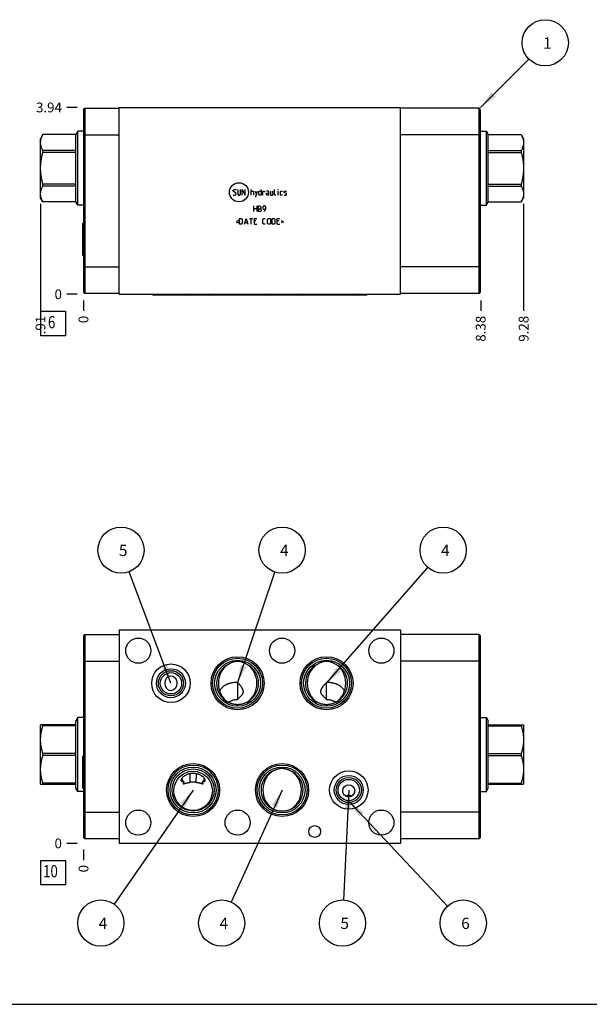
# Model space of a CAD drawing. Units: inches. Extents: x 0.3 to 21.7, y 0.3 to 16.7.
# Drawn here: x 5.6 to 11.5, y 0.3 to 10.4 of the extents above; entities that cross this region are included whole.
import ezdxf

# ---------------------------------------------------------------- set-up
doc = ezdxf.new("R2010")
doc.units = ezdxf.units.IN
doc.header["$LTSCALE"] = 1.21
doc.header["$MEASUREMENT"] = 0
doc.layers.get('0').update_dxf_attribs({"linetype": 'CONTINUOUS'})
doc.styles.get("Standard").update_dxf_attribs({"font": 'txt', "width": 0.8})
doc.dimstyles.new('DIMSTYLE_1', dxfattribs={"dimtxt": 0.1, "dimasz": 0.1875, "dimexe": 0.125, "dimexo": 0.0625, "dimgap": 0.025, "dimtad": 0, "dimtih": 1, "dimtoh": 1, "dimlfac": 2.0645, "dimzin": 4, "dimdsep": 46, "dimtxsty": 'Standard', "dimblk": '_FILLED', "dimblk1": '_FILLED', "dimblk2": '_FILLED', "dimcen": 0.09, "dimadec": 0, "dimazin": 0, "dimtfac": 1, "dimtofl": 0, "dimtmove": 0, "dimatfit": 3, "dimldrblk": '_FILLED', "dimfxl": 1, "dimtolj": 1, "dimtzin": 4, "dimarcsym": 0})
doc.dimstyles.new('DIMSTYLE_2', dxfattribs={"dimtxt": 0.1, "dimasz": 0.1875, "dimexe": 0.125, "dimexo": 0.0625, "dimgap": 0.025, "dimtad": 0, "dimtih": 1, "dimtoh": 1, "dimdec": 0, "dimlfac": 2.0645, "dimzin": 4, "dimdsep": 46, "dimtxsty": 'Standard', "dimblk": '_FILLED', "dimblk1": '_FILLED', "dimblk2": '_FILLED', "dimcen": 0.09, "dimadec": 0, "dimazin": 0, "dimtfac": 1, "dimtdec": 0, "dimtofl": 0, "dimtmove": 0, "dimatfit": 3, "dimldrblk": '_FILLED', "dimfxl": 1, "dimtolj": 1, "dimtzin": 4, "dimarcsym": 0})
doc.dimstyles.get("Standard").update_dxf_attribs({"dimtxt": 0.1, "dimasz": 0.1875, "dimexe": 0.125, "dimexo": 0.0625, "dimgap": 0.09, "dimtad": 0, "dimtih": 1, "dimtoh": 1, "dimdec": 3, "dimzin": 4, "dimdsep": 46, "dimtxsty": 'Standard', "dimblk": '_FILLED', "dimblk1": '_FILLED', "dimblk2": '_FILLED', "dimcen": 0.09, "dimadec": 0, "dimazin": 0, "dimtp": 0.001, "dimtm": 0.001, "dimtfac": 1, "dimtdec": 3, "dimtofl": 0, "dimtmove": 0, "dimatfit": 3, "dimldrblk": '_FILLED', "dimfxl": 1, "dimtolj": 1, "dimtzin": 4, "dimarcsym": 0})

# ---------------------------------------------------------------- blocks, each defined once
blk = doc.blocks.new('*D1')
at = {"color": 2, "linetype": 'Continuous'}
blk.add_line((10.354, 7.488), (10.354, 7.381), dxfattribs=at)
at = {"color": 2, "linetype": 'Continuous', "insert": (10.304, 7.331), "char_height": 0.1, "width": 0.32, "attachment_point": 3, "rotation": 90, "line_spacing_factor": 0.9}
blk.add_mtext('8.38', dxfattribs=at)
blk = doc.blocks.new('_FILLED')
at = {"color": 0, "linetype": 'ByBlock'}
blk.add_solid([(0, 0), (-1, 0.167), (-1, -0.167)], dxfattribs=at)
blk = doc.blocks.new('*D2')
at = {"color": 2, "linetype": 'Continuous'}
blk.add_line((6.297, 7.488), (6.297, 7.381), dxfattribs=at)
at = {"color": 2, "linetype": 'Continuous', "insert": (6.247, 7.331), "char_height": 0.1, "width": 0.08, "attachment_point": 3, "rotation": 90, "line_spacing_factor": 0.9}
blk.add_mtext('0', dxfattribs=at)
blk = doc.blocks.new('*D3')
at = {"color": 2, "linetype": 'Continuous'}
blk.add_line((6.234, 9.458), (6.127, 9.458), dxfattribs=at)
at = {"color": 2, "linetype": 'Continuous', "insert": (6.077, 9.508), "char_height": 0.1, "width": 0.32, "attachment_point": 3, "line_spacing_factor": 0.9}
blk.add_mtext('3.94', dxfattribs=at)
blk = doc.blocks.new('*D4')
at = {"color": 2, "linetype": 'Continuous'}
blk.add_line((6.234, 7.551), (6.127, 7.551), dxfattribs=at)
at = {"color": 2, "linetype": 'Continuous', "insert": (6.077, 7.601), "char_height": 0.1, "width": 0.08, "attachment_point": 3, "line_spacing_factor": 0.9}
blk.add_mtext('0', dxfattribs=at)
blk = doc.blocks.new('*D14')
at = {"color": 2, "linetype": 'Continuous'}
blk.add_line((6.297, 1.882), (6.297, 1.774), dxfattribs=at)
at = {"color": 2, "linetype": 'Continuous', "insert": (6.247, 1.724), "char_height": 0.1, "width": 0.08, "attachment_point": 3, "rotation": 90, "line_spacing_factor": 0.9}
blk.add_mtext('0', dxfattribs=at)
blk = doc.blocks.new('*D15')
at = {"color": 2, "linetype": 'Continuous'}
blk.add_line((6.234, 1.944), (6.127, 1.944), dxfattribs=at)
at = {"color": 2, "linetype": 'Continuous', "insert": (6.077, 1.994), "char_height": 0.1, "width": 0.08, "attachment_point": 3, "line_spacing_factor": 0.9}
blk.add_mtext('0', dxfattribs=at)
blk = doc.blocks.new('*D16')
at = {"color": 2, "linetype": 'Continuous'}
blk.add_line((10.793, 8.474), (10.793, 7.381), dxfattribs=at)
at = {"color": 2, "linetype": 'Continuous', "insert": (10.743, 7.331), "char_height": 0.1, "width": 0.32, "attachment_point": 3, "rotation": 90, "line_spacing_factor": 0.9}
blk.add_mtext('9.28', dxfattribs=at)
blk = doc.blocks.new('*D17')
at = {"color": 2, "linetype": 'Continuous'}
blk.add_line((5.858, 8.474), (5.858, 7.381), dxfattribs=at)
at = {"color": 2, "linetype": 'Continuous', "insert": (5.808, 7.331), "char_height": 0.1, "width": 0.24, "attachment_point": 3, "rotation": 90, "line_spacing_factor": 0.9}
blk.add_mtext('.91', dxfattribs=at)
blk = doc.blocks.new('SUN_FACENUMBER_BL1', base_point=(5.987, 7.252))
at = {"color": 2, "linetype": 'Continuous'}
for p, q in [((5.862, 7.377), (6.112, 7.377)), ((5.862, 7.127), (5.862, 7.377)), ((6.112, 7.377), (6.112, 7.127)), ((6.112, 7.127), (5.862, 7.127))]:
    blk.add_line(p, q, dxfattribs=at)
at = {"color": 2, "linetype": 'Continuous', "width": 0.8}
blk.add_text('6', height=0.125, dxfattribs=at).set_placement((5.934, 7.203))
blk = doc.blocks.new('SUN_NBOMBALLOON_BL2', base_point=(11.014, 10.118))
at = {"color": 2, "linetype": 'Continuous'}
blk.add_circle((11.014, 10.118), 0.236, dxfattribs=at)
at = {"color": 2, "linetype": 'Continuous', "insert": (10.992, 10.173), "char_height": 0.115, "width": 0.092, "attachment_point": 1, "line_spacing_factor": 0.9}
blk.add_mtext('1', dxfattribs=at)
blk = doc.blocks.new('SUN_FACENUMBER_BL11', base_point=(5.987, 1.646))
at = {"color": 2, "linetype": 'Continuous'}
for p, q in [((5.862, 1.771), (6.112, 1.771)), ((5.862, 1.521), (5.862, 1.771)), ((6.112, 1.771), (6.112, 1.521)), ((6.112, 1.521), (5.862, 1.521))]:
    blk.add_line(p, q, dxfattribs=at)
at = {"color": 2, "linetype": 'Continuous', "width": 0.8}
blk.add_text('10', height=0.125, dxfattribs=at).set_placement((5.884, 1.597))
blk = doc.blocks.new('SUN_NBOMBALLOON_BL12', base_point=(6.68, 4.938))
at = {"color": 2, "linetype": 'Continuous'}
blk.add_circle((6.68, 4.938), 0.236, dxfattribs=at)
at = {"color": 2, "linetype": 'Continuous', "insert": (6.659, 4.993), "char_height": 0.115, "width": 0.092, "attachment_point": 1, "line_spacing_factor": 0.9}
blk.add_mtext('5', dxfattribs=at)
blk = doc.blocks.new('SUN_NBOMBALLOON_BL13', base_point=(8.325, 4.938))
at = {"color": 2, "linetype": 'Continuous'}
blk.add_circle((8.325, 4.938), 0.236, dxfattribs=at)
at = {"color": 2, "linetype": 'Continuous', "insert": (8.304, 4.993), "char_height": 0.115, "width": 0.092, "attachment_point": 1, "line_spacing_factor": 0.9}
blk.add_mtext('4', dxfattribs=at)
blk = doc.blocks.new('SUN_NBOMBALLOON_BL14', base_point=(9.97, 4.938))
at = {"color": 2, "linetype": 'Continuous'}
blk.add_circle((9.97, 4.938), 0.236, dxfattribs=at)
at = {"color": 2, "linetype": 'Continuous', "insert": (9.949, 4.993), "char_height": 0.115, "width": 0.092, "attachment_point": 1, "line_spacing_factor": 0.9}
blk.add_mtext('4', dxfattribs=at)
blk = doc.blocks.new('SUN_NBOMBALLOON_BL15', base_point=(6.475, 1.13))
at = {"color": 2, "linetype": 'Continuous'}
blk.add_circle((6.475, 1.13), 0.236, dxfattribs=at)
at = {"color": 2, "linetype": 'Continuous', "insert": (6.453, 1.185), "char_height": 0.115, "width": 0.092, "attachment_point": 1, "line_spacing_factor": 0.9}
blk.add_mtext('4', dxfattribs=at)
blk = doc.blocks.new('SUN_NBOMBALLOON_BL16', base_point=(7.708, 1.13))
at = {"color": 2, "linetype": 'Continuous'}
blk.add_circle((7.708, 1.13), 0.236, dxfattribs=at)
at = {"color": 2, "linetype": 'Continuous', "insert": (7.687, 1.185), "char_height": 0.115, "width": 0.092, "attachment_point": 1, "line_spacing_factor": 0.9}
blk.add_mtext('4', dxfattribs=at)
blk = doc.blocks.new('SUN_NBOMBALLOON_BL17', base_point=(8.942, 1.13))
at = {"color": 2, "linetype": 'Continuous'}
blk.add_circle((8.942, 1.13), 0.236, dxfattribs=at)
at = {"color": 2, "linetype": 'Continuous', "insert": (8.921, 1.185), "char_height": 0.115, "width": 0.092, "attachment_point": 1, "line_spacing_factor": 0.9}
blk.add_mtext('5', dxfattribs=at)
blk = doc.blocks.new('SUN_NBOMBALLOON_BL18', base_point=(10.176, 1.13))
at = {"color": 2, "linetype": 'Continuous'}
blk.add_circle((10.176, 1.13), 0.236, dxfattribs=at)
at = {"color": 2, "linetype": 'Continuous', "insert": (10.155, 1.185), "char_height": 0.115, "width": 0.092, "attachment_point": 1, "line_spacing_factor": 0.9}
blk.add_mtext('6', dxfattribs=at)

msp = doc.modelspace()

# ---------------------------------------------------------------- linework, layer by layer
at = {"color": 7, "linetype": 'Continuous'}
for p, q in [((6.297, 9.4349), (6.312, 9.4499)), ((6.312, 9.4499), (6.312, 7.5584)), ((6.312, 9.4499), (6.6603, 9.4499)), ((6.6603, 7.5506), (6.6603, 9.4581)), ((6.6603, 9.4581), (9.5365, 9.4581)), ((9.5365, 7.5506), (9.5365, 9.4581)), ((10.3386, 9.4499), (9.5365, 9.4499)), ((10.3386, 7.5584), (10.3386, 9.4499)), ((10.3536, 9.4349), (10.3386, 9.4499)), ((6.297, 9.4349), (6.297, 7.5734)), ((10.3536, 7.5734), (10.3536, 9.4349)), ((5.8825, 9.1804), (5.8576, 9.1374)), ((5.8825, 9.1804), (5.8825, 9.1806)), ((6.2187, 9.1806), (5.8825, 9.1806)), ((6.2187, 9.1804), (5.8825, 9.1804)), ((6.2384, 9.2147), (6.2187, 9.1806)), ((6.2187, 8.4937), (6.2187, 9.1806)), ((6.2384, 8.4596), (6.2384, 9.2147)), ((6.297, 9.2147), (6.2384, 9.2147)), ((6.297, 9.1776), (6.6603, 9.1776)), ((10.3536, 9.1776), (9.5365, 9.1776)), ((10.3536, 9.2147), (10.4123, 9.2147)), ((10.4123, 8.4596), (10.4123, 9.2147)), ((10.4123, 9.2147), (10.432, 9.1806)), ((10.432, 9.1806), (10.7681, 9.1806)), ((10.432, 8.4937), (10.432, 9.1806)), ((10.432, 9.1804), (10.7681, 9.1804)), ((10.7681, 9.1806), (10.7681, 9.1804)), ((10.7681, 9.1806), (10.793, 9.1374)), ((5.8576, 8.5368), (5.8576, 9.1374)), ((10.793, 9.1374), (10.793, 8.5368)), ((5.8825, 8.9993), (5.8825, 9.0182)), ((6.2187, 9.0182), (5.8825, 9.0182)), ((6.2187, 8.9993), (5.8825, 8.9993)), ((10.432, 9.0182), (10.7681, 9.0182)), ((10.432, 8.9993), (10.7681, 8.9993)), ((10.7681, 9.0182), (10.7681, 8.9993)), ((5.8825, 8.656), (5.8825, 8.675)), ((6.2187, 8.675), (5.8825, 8.675)), ((6.2187, 8.656), (5.8825, 8.656)), ((10.432, 8.675), (10.7681, 8.675)), ((10.432, 8.656), (10.7681, 8.656)), ((10.7681, 8.675), (10.7681, 8.656)), ((5.8825, 8.4938), (5.8576, 8.5368)), ((5.8825, 8.4937), (5.8825, 8.4939)), ((6.2187, 8.4939), (5.8825, 8.4939)), ((6.2187, 8.4937), (5.8825, 8.4937)), ((6.2384, 8.4596), (6.2187, 8.4937)), ((6.297, 8.4596), (6.2384, 8.4596)), ((10.3536, 8.4596), (10.4123, 8.4596)), ((10.4123, 8.4596), (10.432, 8.4937)), ((10.432, 8.4939), (10.7681, 8.4939)), ((10.432, 8.4937), (10.7681, 8.4937)), ((10.7681, 8.4939), (10.7681, 8.4937)), ((10.7682, 8.4938), (10.793, 8.5368)), ((6.2868, 8.2694), (6.2946, 8.2772)), ((6.2868, 8.2694), (6.2868, 7.9517)), ((6.2946, 8.2772), (6.2946, 7.9439)), ((6.2946, 8.2772), (6.297, 8.2772)), ((6.2868, 7.9517), (6.2946, 7.9439)), ((6.2946, 7.9439), (6.297, 7.9439)), ((6.297, 7.8306), (6.6603, 7.8306)), ((10.3536, 7.8306), (9.5365, 7.8306)), ((6.297, 7.5734), (6.312, 7.5584)), ((6.6603, 7.5584), (6.312, 7.5584)), ((6.6603, 7.5506), (9.5365, 7.5506)), ((9.1798, 7.5419), (7.017, 7.5419)), ((10.3386, 7.5584), (9.5365, 7.5584)), ((10.3536, 7.5734), (10.3386, 7.5584)), ((6.6603, 4.124), (6.6603, 1.9443)), ((6.6603, 4.124), (9.5365, 4.124)), ((9.5365, 4.124), (9.5365, 1.9443)), ((6.297, 4.0635), (6.312, 4.0785)), ((6.297, 4.0635), (6.297, 2.0049)), ((6.312, 4.0785), (6.312, 1.9898)), ((6.312, 4.0785), (6.6603, 4.0785)), ((10.3386, 4.0785), (9.5365, 4.0785)), ((10.3386, 1.9898), (10.3386, 4.0785)), ((10.3536, 4.0635), (10.3386, 4.0785)), ((10.3536, 2.0049), (10.3536, 4.0635)), ((6.297, 3.8063), (6.6603, 3.8063)), ((10.3536, 3.8063), (9.5365, 3.8063)), ((7.8712, 3.5872), (7.8712, 3.4143)), ((8.7794, 3.4143), (8.7794, 3.5873)), ((6.2384, 3.2301), (6.2187, 3.1959)), ((6.2384, 2.475), (6.2384, 3.2301)), ((6.297, 3.2301), (6.2384, 3.2301)), ((10.3536, 3.2301), (10.4123, 3.2301)), ((10.4123, 3.2301), (10.432, 3.1959)), ((10.4123, 2.475), (10.4123, 3.2301)), ((5.859, 3.1553), (5.8576, 3.1528)), ((5.8576, 2.5522), (5.8576, 3.1528)), ((6.2187, 3.1553), (5.859, 3.1553)), ((5.8825, 3.1443), (5.8825, 3.1553)), ((6.2187, 3.1443), (5.8825, 3.1443)), ((6.2187, 2.5091), (6.2187, 3.1959)), ((10.432, 2.5091), (10.432, 3.1959)), ((10.432, 3.1553), (10.7916, 3.1553)), ((10.432, 3.1443), (10.7681, 3.1443)), ((10.7681, 3.1553), (10.7681, 3.1443)), ((10.7916, 3.1553), (10.793, 3.1528)), ((10.793, 3.1528), (10.793, 2.5522)), ((5.8825, 2.8416), (5.8825, 2.8635)), ((6.2187, 2.8635), (5.8825, 2.8635)), ((6.2187, 2.8416), (5.8825, 2.8416)), ((6.2868, 2.8298), (6.2946, 2.8375)), ((6.2868, 2.8298), (6.2868, 2.512)), ((6.2946, 2.8375), (6.2946, 2.5043)), ((6.2946, 2.8375), (6.297, 2.8375)), ((10.432, 2.8635), (10.7681, 2.8635)), ((10.432, 2.8416), (10.7681, 2.8416)), ((10.7681, 2.8635), (10.7681, 2.8416)), ((7.3875, 2.5677), (7.3866, 2.6592)), ((7.4471, 2.6592), (7.4462, 2.5677)), ((5.859, 2.5498), (5.8576, 2.5522)), ((5.859, 2.5498), (6.2187, 2.5498)), ((5.8825, 2.5498), (5.8825, 2.5607)), ((6.2187, 2.5607), (5.8825, 2.5607)), ((10.432, 2.5607), (10.7681, 2.5607)), ((10.432, 2.5498), (10.7916, 2.5498)), ((10.7681, 2.5607), (10.7681, 2.5498)), ((10.7916, 2.5498), (10.793, 2.5522)), ((6.2384, 2.475), (6.2187, 2.5091)), ((6.297, 2.475), (6.2384, 2.475)), ((6.2868, 2.512), (6.2946, 2.5043)), ((6.2946, 2.5043), (6.297, 2.5043)), ((10.3536, 2.475), (10.4123, 2.475)), ((10.4123, 2.475), (10.432, 2.5091)), ((6.297, 2.2621), (6.6603, 2.2621)), ((10.3536, 2.2621), (9.5365, 2.2621)), ((6.312, 1.9898), (6.297, 2.0049)), ((6.6603, 1.9898), (6.312, 1.9898)), ((9.5365, 1.9443), (6.6603, 1.9443)), ((10.3386, 1.9898), (9.5365, 1.9898)), ((10.3536, 2.0049), (10.3386, 1.9898)), ((0.3013, 0.3013), (21.6988, 0.3013))]:
    msp.add_line(p, q, dxfattribs=at)
at = {"color": 4, "linetype": 'Continuous'}
for p, q in [((7.8264, 8.6128), (7.8347, 8.6211)), ((7.8264, 8.6045), (7.8264, 8.6128)), ((7.8555, 8.5796), (7.8264, 8.6045)), ((7.8264, 8.5671), (7.8306, 8.563)), ((7.8306, 8.563), (7.8472, 8.563)), ((7.8347, 8.6211), (7.8513, 8.6211)), ((7.8472, 8.563), (7.8555, 8.5713)), ((7.8513, 8.6211), (7.8555, 8.6169)), ((7.8555, 8.5713), (7.8555, 8.5796)), ((7.8721, 8.6211), (7.8721, 8.5713)), ((7.8721, 8.5713), (7.8804, 8.563)), ((7.8804, 8.563), (7.8929, 8.563)), ((7.8929, 8.563), (7.9012, 8.5713)), ((7.9012, 8.5713), (7.9012, 8.6211)), ((7.9178, 8.563), (7.9178, 8.6211)), ((7.9178, 8.6211), (7.9468, 8.563)), ((7.9468, 8.563), (7.9468, 8.6211)), ((8.0091, 8.563), (8.0091, 8.6211)), ((8.0091, 8.6045), (8.0299, 8.6045)), ((8.0299, 8.6045), (8.034, 8.6003)), ((8.034, 8.6003), (8.034, 8.563)), ((8.0506, 8.6045), (8.0631, 8.563)), ((8.0506, 8.5491), (8.0589, 8.5491)), ((8.0589, 8.5491), (8.0755, 8.6045)), ((8.0866, 8.6003), (8.0949, 8.6045)), ((8.0866, 8.5671), (8.0866, 8.6003)), ((8.0949, 8.563), (8.0866, 8.5671)), ((8.0949, 8.6045), (8.1115, 8.6045)), ((8.1115, 8.563), (8.0949, 8.563)), ((8.1115, 8.6211), (8.1115, 8.563)), ((8.1281, 8.563), (8.1281, 8.6045)), ((8.1281, 8.6045), (8.1447, 8.6045)), ((8.1447, 8.6045), (8.1475, 8.6003)), ((8.1475, 8.6003), (8.1475, 8.592)), ((8.1863, 8.6045), (8.1655, 8.6045)), ((8.1655, 8.5796), (8.1738, 8.5837)), ((8.1655, 8.5671), (8.1655, 8.5796)), ((8.1738, 8.563), (8.1655, 8.5671)), ((8.1738, 8.5837), (8.1904, 8.5837)), ((8.1904, 8.563), (8.1738, 8.563)), ((8.1904, 8.5962), (8.1863, 8.6045)), ((8.1904, 8.563), (8.1904, 8.5962)), ((8.207, 8.6045), (8.207, 8.5671)), ((8.207, 8.5671), (8.2112, 8.563)), ((8.2112, 8.563), (8.2319, 8.563)), ((8.2319, 8.563), (8.2319, 8.6045)), ((8.2485, 8.5671), (8.2485, 8.6211)), ((8.2527, 8.563), (8.2485, 8.5671)), ((8.261, 8.563), (8.2527, 8.563)), ((8.2859, 8.6169), (8.2859, 8.6211)), ((8.2873, 8.6211), (8.2859, 8.6169)), ((8.2859, 8.6211), (8.2873, 8.6211)), ((8.2859, 8.563), (8.2859, 8.6045)), ((8.308, 8.6003), (8.3122, 8.6045)), ((8.308, 8.5671), (8.308, 8.6003)), ((8.3122, 8.563), (8.308, 8.5671)), ((8.3122, 8.6045), (8.3288, 8.6045)), ((8.3288, 8.563), (8.3122, 8.563)), ((8.3454, 8.6003), (8.3496, 8.6045)), ((8.3454, 8.5879), (8.3454, 8.6003)), ((8.3496, 8.5851), (8.3454, 8.5879)), ((8.3454, 8.5671), (8.3496, 8.563)), ((8.3496, 8.6045), (8.3662, 8.6045)), ((8.3662, 8.5823), (8.3496, 8.5851)), ((8.3496, 8.563), (8.3662, 8.563)), ((8.3662, 8.6045), (8.3703, 8.6003)), ((8.3703, 8.5796), (8.3662, 8.5823)), ((8.3662, 8.563), (8.3703, 8.5671)), ((8.3703, 8.5671), (8.3703, 8.5796)), ((8.0382, 8.3944), (8.0382, 8.4525)), ((8.0672, 8.4525), (8.0672, 8.3944)), ((8.0838, 8.3944), (8.0838, 8.4525)), ((8.0838, 8.4525), (8.0963, 8.4525)), ((8.0963, 8.4525), (8.1005, 8.4511)), ((8.1005, 8.4511), (8.1088, 8.4442)), ((8.1378, 8.4525), (8.1295, 8.4442)), ((8.1503, 8.4525), (8.1378, 8.4525)), ((8.1586, 8.4442), (8.1503, 8.4525)), ((8.0382, 8.4276), (8.0672, 8.4276)), ((8.0838, 8.4235), (8.1046, 8.4235)), ((8.1046, 8.3944), (8.0838, 8.3944)), ((8.1088, 8.4318), (8.1005, 8.4235)), ((8.1046, 8.4235), (8.1129, 8.4152)), ((8.1129, 8.4027), (8.1046, 8.3944)), ((8.1088, 8.4442), (8.1088, 8.4318)), ((8.1129, 8.4152), (8.1129, 8.4027)), ((8.1295, 8.4442), (8.1295, 8.4276)), ((8.1295, 8.4276), (8.1378, 8.4193)), ((8.1378, 8.4193), (8.1558, 8.4193)), ((8.1378, 8.3944), (8.1544, 8.411)), ((8.1544, 8.411), (8.1586, 8.4276)), ((8.1586, 8.4276), (8.1586, 8.4442)), ((7.879, 8.3025), (7.8569, 8.2914)), ((7.8569, 8.2914), (7.879, 8.2804)), ((7.8901, 8.2665), (7.8901, 8.3247)), ((7.8901, 8.3247), (7.9109, 8.3247)), ((7.9109, 8.2665), (7.8901, 8.2665)), ((7.9109, 8.3247), (7.9192, 8.3164)), ((7.9192, 8.2748), (7.9109, 8.2665)), ((7.9192, 8.3164), (7.9192, 8.2748)), ((7.9427, 8.2665), (7.9593, 8.3247)), ((7.9482, 8.2831), (7.9704, 8.2831)), ((7.9593, 8.3247), (7.9759, 8.2665)), ((7.9925, 8.3247), (8.0257, 8.3247)), ((8.0091, 8.2665), (8.0091, 8.3247)), ((8.0423, 8.2665), (8.0423, 8.3247)), ((8.0423, 8.3247), (8.0672, 8.3247)), ((8.0589, 8.2997), (8.0423, 8.2997)), ((8.0423, 8.2665), (8.0672, 8.2665)), ((8.1295, 8.3164), (8.1378, 8.3247)), ((8.1295, 8.2748), (8.1295, 8.3164)), ((8.1378, 8.2665), (8.1295, 8.2748)), ((8.1378, 8.3247), (8.1544, 8.3247)), ((8.1544, 8.2665), (8.1378, 8.2665)), ((8.178, 8.3164), (8.1863, 8.3247)), ((8.178, 8.2748), (8.178, 8.3164)), ((8.1863, 8.2665), (8.178, 8.2748)), ((8.1863, 8.3247), (8.1987, 8.3247)), ((8.1987, 8.2665), (8.1863, 8.2665)), ((8.1987, 8.3247), (8.207, 8.3164)), ((8.207, 8.2748), (8.1987, 8.2665)), ((8.207, 8.3164), (8.207, 8.2748)), ((8.2236, 8.3247), (8.2444, 8.3247)), ((8.2236, 8.2665), (8.2236, 8.3247)), ((8.2444, 8.2665), (8.2236, 8.2665)), ((8.2444, 8.3247), (8.2527, 8.3164)), ((8.2527, 8.2748), (8.2444, 8.2665)), ((8.2527, 8.3164), (8.2527, 8.2748)), ((8.2762, 8.3247), (8.3011, 8.3247)), ((8.2762, 8.2665), (8.2762, 8.3247)), ((8.2928, 8.2997), (8.2762, 8.2997)), ((8.2762, 8.2665), (8.3011, 8.2665)), ((8.3177, 8.3025), (8.3399, 8.2914)), ((8.3399, 8.2914), (8.3177, 8.2804))]:
    msp.add_line(p, q, dxfattribs=at)
msp.add_circle((7.8851, 8.592), 0.0971, dxfattribs=at)
at = {"color": 7, "linetype": 'Continuous'}
for centre, radius in [((6.8569, 3.9119), 0.1286), ((8.3256, 3.9119), 0.1286), ((9.3394, 3.9119), 0.1286), ((7.8712, 3.5791), 0.2708), ((7.8712, 3.5791), 0.2551), ((8.7794, 3.5791), 0.2708), ((8.7794, 3.5791), 0.2551), ((7.1902, 3.5791), 0.1967), ((7.1902, 3.5791), 0.1482), ((7.8712, 3.5791), 0.2345), ((8.7794, 3.5791), 0.2345), ((7.1902, 3.5791), 0.1285), ((7.1902, 3.5791), 0.109), ((7.4169, 2.4892), 0.2708), ((7.4169, 2.4892), 0.2551), ((7.4169, 2.4892), 0.2345), ((8.3256, 2.4892), 0.2708), ((8.3256, 2.4892), 0.2551), ((8.3256, 2.4892), 0.2345), ((7.4169, 2.4892), 0.2151), ((9.0066, 2.4892), 0.1967), ((9.0066, 2.4892), 0.1482), ((9.0066, 2.4892), 0.1285), ((9.0066, 2.4892), 0.109), ((6.8569, 2.1565), 0.1286), ((7.8712, 2.1565), 0.1286), ((9.3394, 2.1565), 0.1286), ((8.6583, 2.0654), 0.0605)]:
    msp.add_circle(centre, radius, dxfattribs=at)
for centre, radius, start, end in [((7.8712, 3.5791), 0.2151, 116.48257, 242.8353), ((7.8712, 3.5791), 0.2151, 297.1647, 63.51743), ((8.7794, 3.5791), 0.2151, 116.48257, 242.8353), ((8.7794, 3.5791), 0.2151, 297.1647, 63.51743), ((8.3256, 2.4892), 0.2151, 111.79538, 246.90543), ((8.3256, 2.4892), 0.2151, 293.09457, 68.20462), ((9.0066, 2.3731), 0.0615, 89.98099, 118.10475), ((9.0066, 2.3747), 0.056, 89.97845, 115.91859), ((9.0066, 2.3731), 0.0615, 61.89525, 90.01901), ((9.0066, 2.3747), 0.056, 64.08141, 90.02155)]:
    msp.add_arc(centre, radius, start, end, dxfattribs=at)
for centre, major_axis, ratio, start_param, end_param in [((7.017, 7.5668), (0, 0.0249), 1, -4.0029853, -3.1415927), ((7.3633, 7.5668), (0, -0.0249), 1, 0, 0.8613926), ((7.5755, 7.5668), (0.0249, 0), 1, -2.4325417, -1.5707963), ((8.1669, 7.5668), (0, -0.0249), 1, 0, 0.8617454), ((8.4837, 7.5668), (0.0249, 0), 1, -2.4325417, -1.5707963), ((9.0751, 7.5668), (0, -0.0249), 1, 0, 0.8617454), ((9.1798, 7.5668), (0, -0.0249), 1, 0, 0.8613926), ((7.8712, 3.5789), (0, 0.2207), 0.8910065, 0.5095056, 2.6187254), ((7.8712, 3.5789), (0, 0.2207), 0.8910065, 3.66446, 5.7736797), ((8.7794, 3.5789), (0, 0.2207), 0.8910065, 0.5095056, 2.6187254), ((8.7794, 3.5789), (0, 0.2207), 0.8910065, 3.66446, 5.7736797), ((8.3256, 2.489), (0, 0.2188), 0.898794, 0.4181973, 2.6981671), ((8.3256, 2.489), (0, 0.2188), 0.898794, 3.5850182, 5.864988)]:
    msp.add_ellipse(centre, major_axis=major_axis, ratio=ratio, start_param=start_param, end_param=end_param, dxfattribs=at)
for centre, major_axis, ratio in [((7.1902, 3.5793), (0, 0.0768), 0.7880108), ((7.4169, 2.4812), (0, 0.2003), 0.9816272), ((9.0066, 2.4812), (0, 0.0617), 0.9816272)]:
    msp.add_ellipse(centre, major_axis=major_axis, ratio=ratio, dxfattribs=at)
for points, knots in [([(5.8825, 9.0182), (5.8807, 9.0215), (5.8773, 9.0281), (5.8712, 9.0413), (5.8662, 9.0548), (5.8625, 9.0685), (5.8605, 9.0787), (5.8593, 9.089), (5.8589, 9.0993), (5.8593, 9.1096), (5.8605, 9.1199), (5.8625, 9.1301), (5.8662, 9.1438), (5.8712, 9.1573), (5.8773, 9.1705), (5.8807, 9.1771), (5.8825, 9.1804)], [0, 0, 0, 0, 0.0656484, 0.1302711, 0.2564523, 0.3182089, 0.3792422, 0.4397567, 0.5, 0.5602433, 0.6207578, 0.6817911, 0.7435477, 0.8697289, 0.9343516, 1, 1, 1, 1]), ([(10.7681, 9.1804), (10.7699, 9.1771), (10.7733, 9.1705), (10.7794, 9.1573), (10.7845, 9.1438), (10.7881, 9.1301), (10.7901, 9.1199), (10.7913, 9.1096), (10.7917, 9.0993), (10.7913, 9.089), (10.7901, 9.0787), (10.7881, 9.0685), (10.7845, 9.0548), (10.7794, 9.0413), (10.7733, 9.0281), (10.7699, 9.0215), (10.7681, 9.0182)], [0, 0, 0, 0, 0.0656484, 0.1302711, 0.2564523, 0.3182089, 0.3792422, 0.4397567, 0.5, 0.5602433, 0.6207578, 0.6817911, 0.7435477, 0.8697289, 0.9343516, 1, 1, 1, 1]), ([(5.8825, 8.675), (5.8789, 8.6882), (5.8724, 8.7148), (5.8661, 8.7485), (5.8625, 8.7756), (5.8605, 8.7961), (5.8593, 8.8166), (5.8589, 8.8371), (5.8593, 8.8577), (5.8605, 8.8782), (5.8625, 8.8986), (5.8661, 8.9258), (5.8724, 8.9595), (5.8789, 8.9861), (5.8825, 8.9993)], [0, 0, 0, 0, 0.124995, 0.2499854, 0.3124889, 0.3749925, 0.4374962, 0.5, 0.5625038, 0.6250075, 0.6875111, 0.7500146, 0.875005, 1, 1, 1, 1]), ([(10.7681, 8.9993), (10.7717, 8.9861), (10.7783, 8.9595), (10.7845, 8.9258), (10.7881, 8.8986), (10.7901, 8.8782), (10.7913, 8.8577), (10.7917, 8.8371), (10.7913, 8.8166), (10.7901, 8.7961), (10.7881, 8.7756), (10.7845, 8.7485), (10.7783, 8.7148), (10.7717, 8.6882), (10.7681, 8.675)], [0, 0, 0, 0, 0.124995, 0.2499854, 0.3124889, 0.3749925, 0.4374962, 0.5, 0.5625038, 0.6250075, 0.6875111, 0.7500146, 0.875005, 1, 1, 1, 1]), ([(5.8825, 8.4939), (5.8807, 8.4972), (5.8773, 8.5037), (5.8712, 8.517), (5.8662, 8.5304), (5.8625, 8.5441), (5.8605, 8.5544), (5.8593, 8.5647), (5.8589, 8.5749), (5.8593, 8.5852), (5.8605, 8.5955), (5.8625, 8.6058), (5.8662, 8.6194), (5.8712, 8.6329), (5.8773, 8.6462), (5.8807, 8.6527), (5.8825, 8.656)], [0, 0, 0, 0, 0.0656484, 0.1302711, 0.2564523, 0.3182089, 0.3792422, 0.4397567, 0.5, 0.5602433, 0.6207578, 0.6817911, 0.7435477, 0.8697289, 0.9343516, 1, 1, 1, 1]), ([(10.7681, 8.656), (10.7699, 8.6527), (10.7733, 8.6462), (10.7794, 8.6329), (10.7845, 8.6194), (10.7881, 8.6058), (10.7901, 8.5955), (10.7913, 8.5852), (10.7917, 8.5749), (10.7913, 8.5647), (10.7901, 8.5544), (10.7881, 8.5441), (10.7845, 8.5304), (10.7794, 8.517), (10.7733, 8.5037), (10.7699, 8.4972), (10.7681, 8.4939)], [0, 0, 0, 0, 0.0656484, 0.1302711, 0.2564523, 0.3182089, 0.3792422, 0.4397567, 0.5, 0.5602433, 0.6207578, 0.6817911, 0.7435477, 0.8697289, 0.9343516, 1, 1, 1, 1]), ([(7.7753, 3.7716), (7.7787, 3.7741), (7.7858, 3.779), (7.7969, 3.7855), (7.8084, 3.7912), (7.8204, 3.796), (7.8327, 3.7999), (7.8454, 3.8028), (7.8582, 3.8045), (7.8669, 3.8049), (7.8712, 3.8049)], [0, 0, 0, 0, 0.1242438, 0.2486303, 0.373228, 0.4980866, 0.6232289, 0.7486398, 0.8742608, 1, 1, 1, 1]), ([(7.8712, 3.8049), (7.8755, 3.8049), (7.8842, 3.8045), (7.8971, 3.8028), (7.9097, 3.7999), (7.922, 3.796), (7.934, 3.7912), (7.9455, 3.7855), (7.9566, 3.779), (7.9637, 3.7741), (7.9671, 3.7716)], [0, 0, 0, 0, 0.1257392, 0.2513602, 0.3767711, 0.5019134, 0.626772, 0.7513697, 0.8757562, 1, 1, 1, 1]), ([(8.6835, 3.7716), (8.687, 3.7741), (8.694, 3.779), (8.7051, 3.7855), (8.7166, 3.7912), (8.7286, 3.796), (8.7409, 3.7999), (8.7536, 3.8028), (8.7664, 3.8045), (8.7751, 3.8049), (8.7794, 3.8049)], [0, 0, 0, 0, 0.1242438, 0.2486303, 0.373228, 0.4980866, 0.6232289, 0.7486398, 0.8742608, 1, 1, 1, 1]), ([(8.7794, 3.8049), (8.7837, 3.8049), (8.7924, 3.8045), (8.8053, 3.8028), (8.8179, 3.7999), (8.8302, 3.796), (8.8422, 3.7912), (8.8537, 3.7855), (8.8648, 3.779), (8.8719, 3.7741), (8.8753, 3.7716)], [0, 0, 0, 0, 0.1257392, 0.2513602, 0.3767711, 0.5019134, 0.626772, 0.7513697, 0.8757562, 1, 1, 1, 1]), ([(7.8712, 3.5872), (7.8662, 3.5872), (7.8562, 3.587), (7.8412, 3.5861), (7.8266, 3.5845), (7.8123, 3.5823), (7.7984, 3.5795), (7.785, 3.576), (7.7743, 3.5725), (7.766, 3.5693), (7.758, 3.5659), (7.7483, 3.5612), (7.7373, 3.5548), (7.727, 3.5476), (7.7175, 3.5395), (7.7087, 3.5306), (7.7008, 3.5208), (7.6938, 3.5101), (7.6898, 3.5026), (7.688, 3.4987)], [0, 0, 0, 0, 0.0701395, 0.1397456, 0.2083604, 0.2756464, 0.3414075, 0.4055788, 0.4682048, 0.4989804, 0.5294244, 0.5894157, 0.6484353, 0.7067722, 0.7647486, 0.8227097, 0.8810117, 0.9400026, 1, 1, 1, 1]), ([(7.9177, 3.5291), (7.9162, 3.5317), (7.913, 3.5369), (7.9078, 3.5446), (7.9022, 3.5521), (7.8964, 3.5595), (7.8903, 3.5667), (7.882, 3.5761), (7.8756, 3.5828), (7.8712, 3.5872)], [0, 0, 0, 0, 0.1224296, 0.2469277, 0.3726173, 0.4988188, 0.625013, 0.7508023, 1, 1, 1, 1]), ([(7.8712, 3.4142), (7.8736, 3.4166), (7.8782, 3.4212), (7.8851, 3.428), (7.8919, 3.4347), (7.8974, 3.4401), (7.9017, 3.4445), (7.9047, 3.4476), (7.9077, 3.4508), (7.9106, 3.454), (7.9134, 3.4571), (7.9161, 3.4603), (7.9186, 3.4635), (7.9209, 3.4667), (7.923, 3.47), (7.9249, 3.4734), (7.9265, 3.4768), (7.9279, 3.4803), (7.9289, 3.4839), (7.9296, 3.4877), (7.9299, 3.4915), (7.9298, 3.4955), (7.9294, 3.4995), (7.9286, 3.5036), (7.9274, 3.5078), (7.926, 3.512), (7.9243, 3.5163), (7.9223, 3.5205), (7.9201, 3.5248), (7.9185, 3.5277), (7.9177, 3.5291)], [0, 0, 0, 0, 0.071665, 0.1416579, 0.2098983, 0.2762866, 0.3087487, 0.3407004, 0.3721239, 0.4030021, 0.4333196, 0.4630653, 0.4922362, 0.5208424, 0.548915, 0.576514, 0.6037387, 0.6307348, 0.6576954, 0.6848519, 0.7124512, 0.7407245, 0.7698561, 0.7999624, 0.8310875, 0.8632114, 0.896267, 0.9301576, 0.9647729, 1, 1, 1, 1]), ([(8.7794, 3.4142), (8.7771, 3.4166), (8.7724, 3.4212), (8.7655, 3.428), (8.7587, 3.4347), (8.7532, 3.4401), (8.749, 3.4445), (8.7459, 3.4476), (8.7429, 3.4508), (8.74, 3.454), (8.7372, 3.4571), (8.7345, 3.4603), (8.732, 3.4635), (8.7297, 3.4667), (8.7276, 3.47), (8.7257, 3.4734), (8.7241, 3.4768), (8.7227, 3.4803), (8.7217, 3.4839), (8.7211, 3.4877), (8.7207, 3.4915), (8.7208, 3.4955), (8.7213, 3.4995), (8.7221, 3.5036), (8.7232, 3.5078), (8.7246, 3.512), (8.7264, 3.5163), (8.7283, 3.5205), (8.7305, 3.5248), (8.7321, 3.5277), (8.7329, 3.5291)], [0, 0, 0, 0, 0.071665, 0.141658, 0.2098984, 0.2762866, 0.3087487, 0.3407004, 0.3721239, 0.403002, 0.4333195, 0.4630651, 0.4922359, 0.5208421, 0.5489146, 0.5765136, 0.6037383, 0.6307342, 0.6576948, 0.6848513, 0.7124507, 0.740724, 0.7698556, 0.799962, 0.8310872, 0.8632112, 0.8962668, 0.9301575, 0.9647728, 1, 1, 1, 1]), ([(8.7329, 3.5291), (8.7344, 3.5317), (8.7377, 3.5369), (8.7429, 3.5446), (8.7484, 3.5521), (8.7543, 3.5595), (8.7603, 3.5667), (8.7686, 3.5761), (8.775, 3.5828), (8.7794, 3.5872)], [0, 0, 0, 0, 0.1224297, 0.2469279, 0.3726174, 0.4988189, 0.625013, 0.7508023, 1, 1, 1, 1]), ([(8.9626, 3.4987), (8.9608, 3.5026), (8.9568, 3.5102), (8.9498, 3.5208), (8.9419, 3.5306), (8.9331, 3.5395), (8.9236, 3.5476), (8.9133, 3.5548), (8.9023, 3.5613), (8.8926, 3.5659), (8.8846, 3.5693), (8.8763, 3.5725), (8.8656, 3.576), (8.8522, 3.5795), (8.8383, 3.5823), (8.824, 3.5845), (8.8094, 3.5861), (8.7945, 3.587), (8.7844, 3.5872), (8.7794, 3.5872)], [0, 0, 0, 0, 0.0599952, 0.1189844, 0.1772852, 0.2352459, 0.2932222, 0.3515596, 0.41058, 0.4705723, 0.5010167, 0.5317928, 0.5944196, 0.6585916, 0.7243532, 0.7916397, 0.8602547, 0.9298607, 1, 1, 1, 1]), ([(7.8712, 3.3601), (7.8669, 3.3601), (7.8583, 3.3604), (7.8454, 3.3618), (7.8327, 3.364), (7.8201, 3.367), (7.8078, 3.371), (7.7958, 3.3757), (7.7842, 3.3813), (7.7767, 3.3855), (7.773, 3.3877)], [0, 0, 0, 0, 0.125104, 0.2501958, 0.3752665, 0.5003053, 0.6253039, 0.7502557, 0.8751548, 1, 1, 1, 1]), ([(7.7772, 3.3854), (7.7842, 3.3899), (7.7951, 3.3959), (7.8103, 3.4025), (7.8221, 3.4067), (7.8341, 3.41), (7.8464, 3.4125), (7.8587, 3.4139), (7.8671, 3.4143), (7.8712, 3.4143)], [0, 0, 0, 0, 0.2498498, 0.3747968, 0.4997558, 0.6247508, 0.7497948, 0.874883, 1, 1, 1, 1]), ([(7.9694, 3.3877), (7.9657, 3.3855), (7.9582, 3.3813), (7.9466, 3.3757), (7.9346, 3.371), (7.9223, 3.367), (7.9097, 3.364), (7.897, 3.3618), (7.8841, 3.3604), (7.8755, 3.3601), (7.8712, 3.3601)], [0, 0, 0, 0, 0.1248452, 0.2497443, 0.3746961, 0.4996947, 0.6247335, 0.7498042, 0.874896, 1, 1, 1, 1]), ([(8.7794, 3.3601), (8.7751, 3.3601), (8.7665, 3.3604), (8.7536, 3.3618), (8.7409, 3.364), (8.7284, 3.367), (8.716, 3.371), (8.704, 3.3757), (8.6924, 3.3813), (8.6849, 3.3855), (8.6812, 3.3877)], [0, 0, 0, 0, 0.125104, 0.2501958, 0.3752665, 0.5003053, 0.6253039, 0.7502557, 0.8751548, 1, 1, 1, 1]), ([(8.7794, 3.4143), (8.7836, 3.4143), (8.7919, 3.4139), (8.8043, 3.4125), (8.8165, 3.41), (8.8285, 3.4067), (8.8403, 3.4025), (8.8555, 3.3959), (8.8665, 3.3898), (8.8735, 3.3854)], [0, 0, 0, 0, 0.1251172, 0.2502058, 0.3752499, 0.5002449, 0.6252039, 0.7501507, 1, 1, 1, 1]), ([(8.8776, 3.3877), (8.8739, 3.3855), (8.8664, 3.3813), (8.8548, 3.3757), (8.8428, 3.371), (8.8305, 3.367), (8.8179, 3.364), (8.8052, 3.3618), (8.7923, 3.3604), (8.7837, 3.3601), (8.7794, 3.3601)], [0, 0, 0, 0, 0.1248452, 0.2497443, 0.3746961, 0.4996947, 0.6247335, 0.7498042, 0.874896, 1, 1, 1, 1]), ([(5.8825, 2.8635), (5.8789, 2.8749), (5.8724, 2.8979), (5.8661, 2.9271), (5.8625, 2.9506), (5.8605, 2.9683), (5.8593, 2.9861), (5.8589, 3.0039), (5.8593, 3.0217), (5.8605, 3.0395), (5.8625, 3.0572), (5.8661, 3.0807), (5.8724, 3.1099), (5.8789, 3.1329), (5.8825, 3.1443)], [0, 0, 0, 0, 0.1256243, 0.2507522, 0.3131652, 0.3754938, 0.4377625, 0.5, 0.5622375, 0.6245062, 0.6868348, 0.7492478, 0.8743757, 1, 1, 1, 1]), ([(10.7681, 3.1443), (10.7717, 3.1329), (10.7782, 3.1099), (10.7845, 3.0807), (10.7881, 3.0572), (10.7901, 3.0395), (10.7913, 3.0217), (10.7917, 3.0039), (10.7913, 2.9861), (10.7901, 2.9683), (10.7881, 2.9506), (10.7845, 2.9271), (10.7782, 2.8979), (10.7717, 2.8749), (10.7681, 2.8635)], [0, 0, 0, 0, 0.1256243, 0.2507522, 0.3131652, 0.3754938, 0.4377625, 0.5, 0.5622375, 0.6245062, 0.6868348, 0.7492478, 0.8743757, 1, 1, 1, 1]), ([(5.8825, 2.5607), (5.8789, 2.5722), (5.8724, 2.5951), (5.8661, 2.6243), (5.8625, 2.6479), (5.8605, 2.6656), (5.8593, 2.6834), (5.8589, 2.7012), (5.8593, 2.7189), (5.8605, 2.7367), (5.8625, 2.7544), (5.8661, 2.778), (5.8724, 2.8072), (5.8789, 2.8302), (5.8825, 2.8416)], [0, 0, 0, 0, 0.1256243, 0.2507522, 0.3131652, 0.3754938, 0.4377625, 0.5, 0.5622375, 0.6245062, 0.6868348, 0.7492478, 0.8743757, 1, 1, 1, 1]), ([(10.7681, 2.8416), (10.7717, 2.8302), (10.7782, 2.8072), (10.7845, 2.778), (10.7881, 2.7544), (10.7901, 2.7367), (10.7913, 2.7189), (10.7917, 2.7012), (10.7913, 2.6834), (10.7901, 2.6656), (10.7881, 2.6479), (10.7845, 2.6243), (10.7782, 2.5951), (10.7717, 2.5722), (10.7681, 2.5607)], [0, 0, 0, 0, 0.1256243, 0.2507522, 0.3131652, 0.3754938, 0.4377625, 0.5, 0.5622375, 0.6245062, 0.6868348, 0.7492478, 0.8743757, 1, 1, 1, 1]), ([(7.2958, 2.588), (7.2958, 2.5891), (7.296, 2.5913), (7.2968, 2.5949), (7.2982, 2.5988), (7.3003, 2.6033), (7.3033, 2.6082), (7.3072, 2.6137), (7.3123, 2.6197), (7.3188, 2.626), (7.3266, 2.6326), (7.336, 2.6392), (7.3468, 2.6455), (7.359, 2.6511), (7.3724, 2.6559), (7.3867, 2.6595), (7.4016, 2.6617), (7.4118, 2.6622), (7.4169, 2.6622)], [0, 0, 0, 0, 0.0205024, 0.0440629, 0.0714638, 0.1035299, 0.1411263, 0.1851294, 0.2363574, 0.2954474, 0.3627015, 0.4379462, 0.5204958, 0.6092499, 0.7028865, 0.8000529, 0.8994784, 1, 1, 1, 1]), ([(7.4169, 2.6622), (7.422, 2.6622), (7.4321, 2.6617), (7.447, 2.6595), (7.4614, 2.6559), (7.4747, 2.6511), (7.4869, 2.6455), (7.4978, 2.6392), (7.5071, 2.6326), (7.515, 2.626), (7.5214, 2.6197), (7.5265, 2.6137), (7.5305, 2.6082), (7.5334, 2.6033), (7.5356, 2.5988), (7.537, 2.5949), (7.5378, 2.5913), (7.538, 2.5891), (7.538, 2.588)], [0, 0, 0, 0, 0.1005218, 0.1999474, 0.2971139, 0.3907506, 0.4795047, 0.5620544, 0.637299, 0.7045531, 0.7636431, 0.814871, 0.858874, 0.8964703, 0.9285364, 0.9559372, 0.9794977, 1, 1, 1, 1]), ([(8.2457, 2.689), (8.2487, 2.6907), (8.2549, 2.6939), (8.2643, 2.6983), (8.2741, 2.7021), (8.2841, 2.7052), (8.2943, 2.7077), (8.3046, 2.7096), (8.315, 2.7107), (8.3221, 2.7109), (8.3256, 2.7109)], [0, 0, 0, 0, 0.1244618, 0.2490711, 0.3738461, 0.4987978, 0.6239191, 0.7491879, 0.8745647, 1, 1, 1, 1]), ([(8.3256, 2.7109), (8.3291, 2.7109), (8.3361, 2.7107), (8.3465, 2.7096), (8.3568, 2.7077), (8.367, 2.7052), (8.377, 2.7021), (8.3868, 2.6983), (8.3963, 2.6939), (8.4024, 2.6907), (8.4054, 2.689)], [0, 0, 0, 0, 0.1254353, 0.2508121, 0.3760809, 0.5012022, 0.6261539, 0.7509289, 0.8755382, 1, 1, 1, 1]), ([(7.3253, 2.569), (7.3242, 2.5691), (7.3219, 2.5694), (7.3187, 2.5699), (7.3157, 2.5705), (7.3129, 2.5712), (7.3104, 2.5719), (7.308, 2.5727), (7.3058, 2.5737), (7.3038, 2.5747), (7.302, 2.5758), (7.3005, 2.5771), (7.2991, 2.5785), (7.2979, 2.58), (7.297, 2.5818), (7.2963, 2.5837), (7.2959, 2.5858), (7.2958, 2.5873), (7.2958, 2.588)], [0, 0, 0, 0, 0.0901117, 0.1742562, 0.2529152, 0.3264961, 0.3954059, 0.4600133, 0.5207205, 0.5779637, 0.6322397, 0.6841689, 0.7344891, 0.7841199, 0.8341545, 0.8858598, 0.9406392, 1, 1, 1, 1]), ([(7.3007, 2.6039), (7.3014, 2.602), (7.3028, 2.5984), (7.3052, 2.5931), (7.308, 2.5882), (7.311, 2.5837), (7.3143, 2.5795), (7.3178, 2.5756), (7.3214, 2.5721), (7.324, 2.57), (7.3253, 2.569)], [0, 0, 0, 0, 0.1374579, 0.2707693, 0.4001722, 0.5259676, 0.6484951, 0.7681079, 0.8851676, 1, 1, 1, 1]), ([(7.3253, 2.569), (7.3247, 2.5684), (7.3234, 2.5674), (7.3216, 2.5658), (7.32, 2.5642), (7.3186, 2.5628), (7.3174, 2.5614), (7.3164, 2.5601), (7.3157, 2.5591), (7.3153, 2.5583), (7.315, 2.5578), (7.3148, 2.5573), (7.3147, 2.5568), (7.3146, 2.5564), (7.3145, 2.5559), (7.3145, 2.5554), (7.3147, 2.5549), (7.3149, 2.5547), (7.3151, 2.5544), (7.3154, 2.5542), (7.3157, 2.554), (7.3161, 2.5539), (7.3165, 2.5538), (7.3172, 2.5537), (7.3178, 2.5537), (7.3181, 2.5537)], [0, 0, 0, 0, 0.1156308, 0.2238579, 0.3241543, 0.4160748, 0.4992232, 0.5732889, 0.6380903, 0.6670211, 0.6936622, 0.7180679, 0.740321, 0.7605476, 0.7789343, 0.8112061, 0.8259918, 0.8405141, 0.8553261, 0.870947, 0.8878153, 0.9062729, 0.926571, 0.9488882, 1, 1, 1, 1]), ([(7.3181, 2.5537), (7.3185, 2.5537), (7.3192, 2.5537), (7.3202, 2.5538), (7.3214, 2.554), (7.3227, 2.5542), (7.3241, 2.5544), (7.3262, 2.5549), (7.329, 2.5555), (7.3326, 2.5565), (7.3365, 2.5575), (7.3408, 2.5586), (7.3453, 2.5597), (7.35, 2.5609), (7.3566, 2.5625), (7.3654, 2.5643), (7.3763, 2.5663), (7.3837, 2.5673), (7.3875, 2.5677)], [0, 0, 0, 0, 0.0138007, 0.0292094, 0.0462212, 0.064812, 0.084946, 0.1065764, 0.1541082, 0.2069285, 0.2645154, 0.3263387, 0.3918817, 0.4606563, 0.5322118, 0.6820727, 0.8387134, 1, 1, 1, 1]), ([(7.4169, 2.5683), (7.4143, 2.5683), (7.4092, 2.5683), (7.4017, 2.5681), (7.3945, 2.5679), (7.3898, 2.5678), (7.3875, 2.5677)], [0, 0, 0, 0, 0.2621373, 0.5191519, 0.7663912, 1, 1, 1, 1]), ([(7.4462, 2.5677), (7.4439, 2.5678), (7.4392, 2.5679), (7.432, 2.5681), (7.4245, 2.5683), (7.4194, 2.5683), (7.4169, 2.5683)], [0, 0, 0, 0, 0.2336089, 0.4808481, 0.7378627, 1, 1, 1, 1]), ([(7.4462, 2.5677), (7.45, 2.5673), (7.4575, 2.5663), (7.4683, 2.5643), (7.4771, 2.5625), (7.4837, 2.5609), (7.4885, 2.5597), (7.493, 2.5586), (7.4972, 2.5575), (7.5011, 2.5565), (7.5047, 2.5555), (7.5075, 2.5549), (7.5096, 2.5544), (7.511, 2.5542), (7.5123, 2.554), (7.5135, 2.5538), (7.5146, 2.5537), (7.5153, 2.5537), (7.5156, 2.5537)], [0, 0, 0, 0, 0.1612865, 0.3179273, 0.4677882, 0.5393436, 0.6081183, 0.6736612, 0.7354845, 0.7930715, 0.8458918, 0.8934236, 0.915054, 0.935188, 0.9537788, 0.9707906, 0.9861993, 1, 1, 1, 1]), ([(7.5084, 2.569), (7.5097, 2.57), (7.5123, 2.5721), (7.5159, 2.5756), (7.5194, 2.5795), (7.5227, 2.5837), (7.5257, 2.5882), (7.5285, 2.5931), (7.531, 2.5984), (7.5324, 2.602), (7.533, 2.6039)], [0, 0, 0, 0, 0.1148321, 0.2318917, 0.3515044, 0.4740317, 0.5998271, 0.7292302, 0.8625418, 1, 1, 1, 1]), ([(7.538, 2.588), (7.538, 2.5873), (7.5379, 2.5858), (7.5374, 2.5837), (7.5367, 2.5818), (7.5358, 2.58), (7.5346, 2.5785), (7.5333, 2.5771), (7.5317, 2.5758), (7.5299, 2.5747), (7.5279, 2.5737), (7.5257, 2.5727), (7.5234, 2.5719), (7.5208, 2.5712), (7.518, 2.5705), (7.515, 2.5699), (7.5118, 2.5694), (7.5095, 2.5691), (7.5084, 2.569)], [0, 0, 0, 0, 0.0593606, 0.1141399, 0.1658451, 0.2158796, 0.2655104, 0.3158307, 0.36776, 0.4220361, 0.4792792, 0.5399865, 0.604594, 0.6735038, 0.7470847, 0.8257438, 0.9098883, 1, 1, 1, 1]), ([(7.5156, 2.5537), (7.516, 2.5537), (7.5165, 2.5537), (7.5172, 2.5538), (7.5176, 2.5539), (7.518, 2.554), (7.5183, 2.5542), (7.5186, 2.5544), (7.5189, 2.5547), (7.519, 2.5549), (7.5192, 2.5554), (7.5192, 2.5559), (7.5192, 2.5564), (7.5191, 2.5568), (7.5189, 2.5573), (7.5187, 2.5578), (7.5184, 2.5583), (7.518, 2.5591), (7.5173, 2.5601), (7.5163, 2.5614), (7.5151, 2.5628), (7.5137, 2.5642), (7.5121, 2.5658), (7.5103, 2.5674), (7.509, 2.5684), (7.5084, 2.569)], [0, 0, 0, 0, 0.0511118, 0.073429, 0.0937271, 0.1121847, 0.129053, 0.144674, 0.1594859, 0.1740082, 0.1887939, 0.2210657, 0.2394524, 0.259679, 0.2819322, 0.3063378, 0.332979, 0.3619097, 0.4267111, 0.5007768, 0.5839252, 0.6758457, 0.7761421, 0.8843692, 1, 1, 1, 1]), ([(8.3256, 2.2715), (8.3219, 2.2715), (8.3146, 2.2717), (8.3037, 2.2726), (8.2929, 2.2742), (8.2822, 2.2764), (8.2716, 2.2793), (8.2612, 2.2827), (8.2511, 2.2867), (8.2444, 2.2898), (8.2412, 2.2914)], [0, 0, 0, 0, 0.1250694, 0.2501315, 0.3751795, 0.5002066, 0.625207, 0.7501753, 0.8751074, 1, 1, 1, 1]), ([(8.4099, 2.2914), (8.4067, 2.2898), (8.4001, 2.2867), (8.3899, 2.2827), (8.3795, 2.2793), (8.3689, 2.2764), (8.3582, 2.2742), (8.3474, 2.2726), (8.3365, 2.2717), (8.3292, 2.2715), (8.3256, 2.2715)], [0, 0, 0, 0, 0.1248926, 0.2498247, 0.374793, 0.4997934, 0.6248205, 0.7498685, 0.8749306, 1, 1, 1, 1])]:
    msp.add_open_spline(points, degree=3, knots=knots, dxfattribs=at)

# ---------------------------------------------------------------- block references
at = {"color": 2, "linetype": 'Continuous'}
for name, p in [('SUN_NBOMBALLOON_BL2', (11.0136, 10.1181)), ('SUN_FACENUMBER_BL1', (5.9868, 7.2525)), ('SUN_NBOMBALLOON_BL12', (6.6802, 4.938)), ('SUN_NBOMBALLOON_BL13', (8.3253, 4.938)), ('SUN_NBOMBALLOON_BL14', (9.9704, 4.938)), ('SUN_FACENUMBER_BL11', (5.9868, 1.6462)), ('SUN_NBOMBALLOON_BL15', (6.4746, 1.1303)), ('SUN_NBOMBALLOON_BL16', (7.7084, 1.1303)), ('SUN_NBOMBALLOON_BL17', (8.9422, 1.1303)), ('SUN_NBOMBALLOON_BL18', (10.1761, 1.1303))]:
    msp.add_blockref(name, p, dxfattribs=at)

# ---------------------------------------------------------------- dimensions: what is measured, and where the dimension line sits
for feature_location, offset, dtype, origin, dimstyle, picture, middle in [((6.2345, 9.4581), (-0.1075, 0), 0, (6.297, 7.5506), 'DIMSTYLE_1', '*D3', (5.9195, 9.4581)), ((5.8576, 8.4743), (0, -1.0937), 1, (6.297, 7.5506), 'DIMSTYLE_1', '*D17', (5.8576, 7.2081)), ((10.793, 8.4743), (0, -1.0937), 1, (6.297, 7.5506), 'DIMSTYLE_1', '*D16', (10.793, 7.1731)), ((6.2344767782, 7.5506177961), (-0.1075, 0), 0, (6.2969767782, 7.5506177961), 'DIMSTYLE_2', '*D4', (6.0369767761, 7.5506178894)), ((6.2969767782, 7.4881177961), (0, -0.1075), 1, (6.2969767782, 7.5506177961), 'DIMSTYLE_2', '*D2', (6.296976929, 7.2906180687)), ((10.3536, 7.4881), (0, -0.1075), 1, (6.297, 7.5506), 'DIMSTYLE_1', '*D1', (10.3536, 7.1706)), ((6.2344767782, 1.944314637), (-0.1075, 0), 0, (6.2969767782, 1.944314637), 'DIMSTYLE_2', '*D15', (6.0369767761, 1.9443146286)), ((6.2969767782, 1.881814637), (0, -0.1075), 1, (6.2969767782, 1.944314637), 'DIMSTYLE_2', '*D14', (6.296976779, 1.6843149096))]:
    dim = msp.add_ordinate_dim(feature_location=feature_location, offset=offset, dtype=dtype, origin=origin, dimstyle=dimstyle, dxfattribs=at)
    dim.commit()
    dim.dimension.update_dxf_attribs({"geometry": picture, "text_midpoint": middle})

# ---------------------------------------------------------------- leaders
for points in [[(10.3536, 9.4581), (10.8468, 9.9513)], [(8.7794, 3.5791), (9.8149, 4.7606)], [(7.1902, 3.5791), (6.7631, 4.7171)], [(7.8712, 3.5791), (8.2505, 4.7143)], [(7.4169, 2.4892), (6.609, 1.3242)], [(8.3256, 2.4892), (7.806, 1.3451)], [(9.0066, 2.4892), (8.9534, 1.366)], [(9.0066, 2.3766), (10.0146, 1.3024)]]:
    msp.add_leader(points, dimstyle='Standard', override={"dimtad": 0}, dxfattribs=at)

doc.saveas('drawing.dxf')
